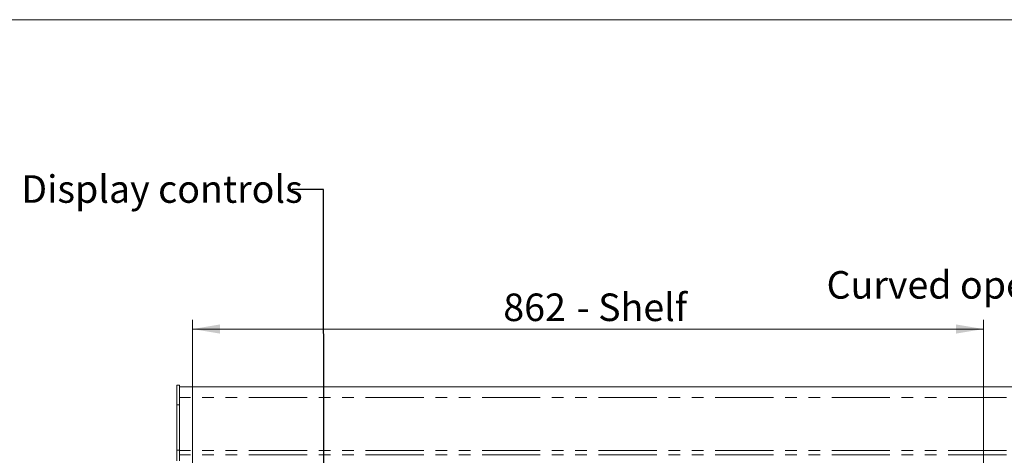
# Model space of a CAD drawing. Units: millimetres. Extents: x 0 to 586, y 0 to 420.
# Drawn here: x 352 to 459, y 364 to 411 of the extents above; entities that cross this region are included whole.
import ezdxf

# ---------------------------------------------------------------- set-up
doc = ezdxf.new("R2010")
doc.units = ezdxf.units.MM
doc.linetypes.add('PHANTOM', pattern=[12.7, 6.35, -1.27, 1.27, -1.27, 1.27, -1.27])
doc.styles.add('SLDTEXTSTYLE0', font='TXT', dxfattribs={"width": 0.605})
doc.dimstyles.new('SLDDIMSTYLE0', dxfattribs={"dimtxt": 3, "dimasz": 3, "dimexe": 0, "dimexo": 0.0625, "dimgap": 0.75, "dimtad": 0, "dimtih": 1, "dimtoh": 1, "dimdec": 1, "dimlfac": 10, "dimrnd": 1e-09, "dimzin": 12, "dimdsep": 46, "dimtxsty": 'SLDTEXTSTYLE0', "dimsah": 1, "dimcen": 0.09, "dimadec": 0, "dimazin": 3, "dimtfac": 1, "dimtofl": 0, "dimtmove": 0, "dimatfit": 3, "dimfxl": 0, "dimfrac": 2, "dimtolj": 1, "dimtzin": 12, "dimarcsym": 0})
doc.dimstyles.new('SLDDIMSTYLE7', dxfattribs={"dimtxt": 0, "dimasz": 1, "dimexe": 0, "dimexo": 0.0625, "dimgap": 0, "dimtad": 0, "dimtih": 1, "dimtoh": 1, "dimdec": 0, "dimrnd": 1e-09, "dimzin": 0, "dimdsep": 46, "dimtxsty": 'Standard', "dimblk1": 'DOT', "dimblk2": 'DOT', "dimsah": 1, "dimcen": 0.09, "dimadec": 0, "dimazin": 0, "dimtfac": 1, "dimtdec": 0, "dimtofl": 0, "dimtmove": 0, "dimatfit": 3, "dimldrblk": 'DOT', "dimfxl": 0, "dimfrac": 2, "dimtolj": 1, "dimtzin": 0, "dimarcsym": 0})

# ---------------------------------------------------------------- blocks, each defined once
blk = doc.blocks.new('_D_23')
at = {"color": 7, "linetype": 'Continuous', "lineweight": 0}
for p, q in [((370.71, 348.8), (370.71, 378.3)), ((456.91, 348.8), (456.91, 378.3)), ((370.71, 377.3), (456.91, 377.3))]:
    blk.add_line(p, q, dxfattribs=at)
for points in [[(370.71, 377.3), (373.71, 376.8), (373.71, 377.8)], [(456.91, 377.3), (453.91, 377.8), (453.91, 376.8)]]:
    blk.add_solid(points, dxfattribs=at)
at = {"color": 7, "linetype": 'Continuous', "lineweight": 0, "char_height": 3, "attachment_point": 1, "style": 'SLDTEXTSTYLE0'}
for s, insert in [('862', (404.58, 381.17, 1.25)), ('- Shelf', (412.58, 381.17, 1.25))]:
    blk.add_mtext(s, dxfattribs=dict(at, insert=insert))
blk = doc.blocks.new('_DOT')
at = {"color": 0, "linetype": 'ByBlock', "lineweight": -2}
blk.add_line((-0.5, 0), (-1, 0), dxfattribs=at)
at = {"color": 0, "linetype": 'ByBlock', "const_width": 0.5}
blk.add_lwpolyline([(-0.25, 0, 1), (0.25, 0, 1)], format="xyb", close=True, dxfattribs=at)

msp = doc.modelspace()

# ---------------------------------------------------------------- linework, layer by layer
at = {"color": 7, "linetype": 'Continuous', "lineweight": 0}
msp.add_line((5.873, 411.004), (579.873, 411.004), dxfattribs=at)
at = {"color": 7, "linetype": 'Continuous', "lineweight": 15}
for p, q in [((369.312, 371.173), (369.012, 371.173)), ((369.012, 371.173), (369.012, 369.04)), ((369.312, 371.173), (369.312, 369.04)), ((548.312, 370.989), (369.312, 370.989)), ((369.012, 369.04), (369.012, 364.09)), ((369.312, 369.04), (369.312, 364.09)), ((369.012, 364.09), (369.012, 362.938)), ((369.312, 364.09), (369.312, 362.938))]:
    msp.add_line(p, q, dxfattribs=at)
at = {"color": 8, "linetype": 'PHANTOM', "lineweight": 0}
for p, q in [((548.312, 369.848), (369.312, 369.848)), ((369.312, 369.04), (369.012, 369.04)), ((369.312, 364.09), (369.012, 364.09)), ((548.312, 364.061), (369.312, 364.061)), ((548.312, 363.579), (369.312, 363.579))]:
    msp.add_line(p, q, dxfattribs=at)

# ---------------------------------------------------------------- texts
at = {"color": 7, "linetype": 'Continuous', "lineweight": 0, "char_height": 3, "attachment_point": 1, "style": 'SLDTEXTSTYLE0'}
for s, insert in [('Display controls', (352.055, 394.052)), ('Curved open front display', (439.804, 383.613))]:
    msp.add_mtext(s, dxfattribs=dict(at, insert=insert))

# ---------------------------------------------------------------- dimensions: what is measured, and where the dimension line sits
at = {"color": 7, "linetype": 'Continuous', "lineweight": 0}
dim = msp.add_linear_dim(base=(456.912, 379.605), p1=(370.712, 347.797), p2=(456.912, 347.797), text='<> - Shelf', dimstyle='SLDDIMSTYLE0', dxfattribs=at)
dim.commit()
dim.dimension.update_dxf_attribs({"geometry": '_D_23', "text_midpoint": (414.546, 379.605), "dimtype": 160})

# ---------------------------------------------------------------- leaders
msp.add_leader([(385.1, 319.137), (384.986, 392.509), (381.586, 392.509)], dimstyle='SLDDIMSTYLE7', dxfattribs=at)

doc.saveas('drawing.dxf')
